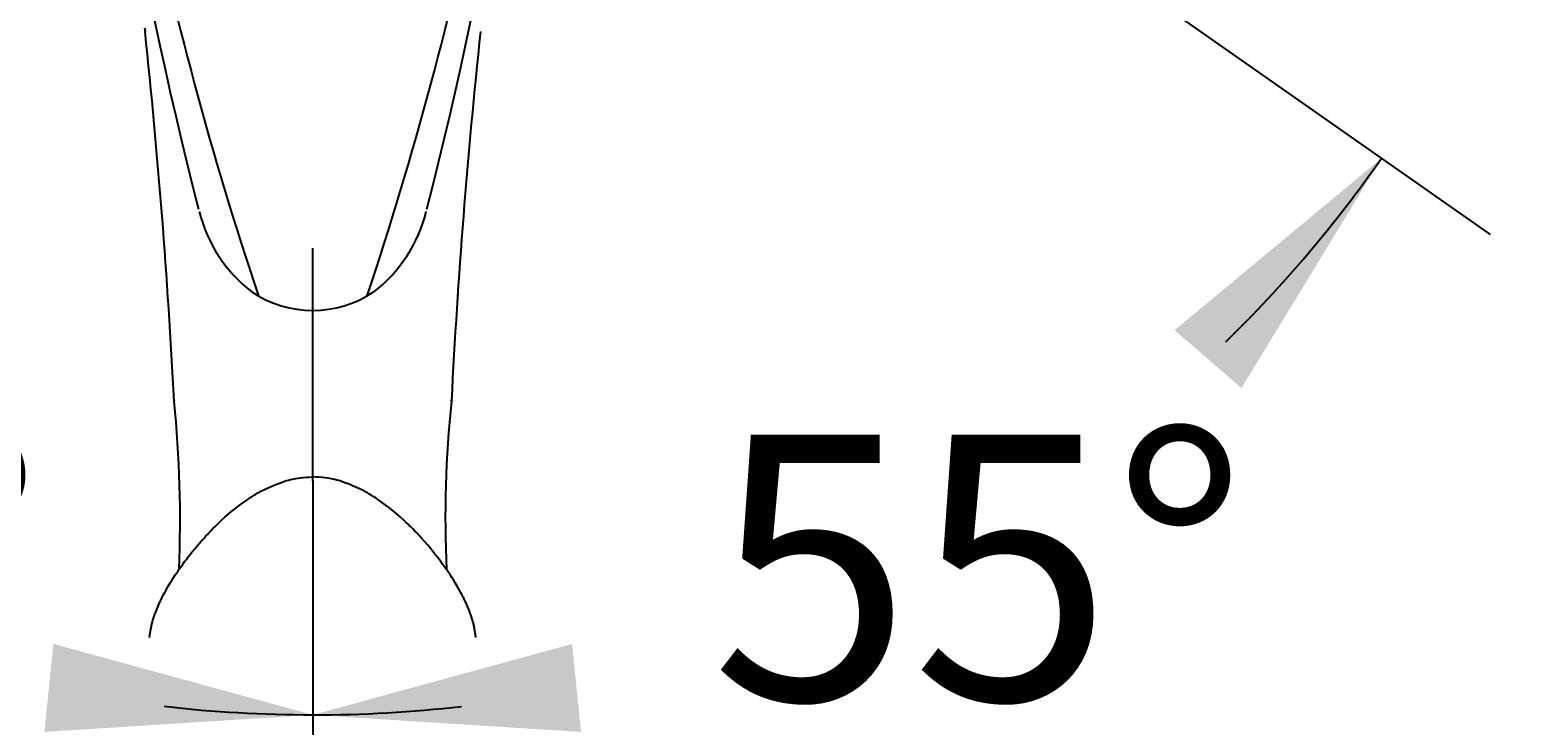
# Model space of a CAD drawing. Units: millimetres. Extents: x 7 to 203, y 4 to 291.
# Drawn here: x 129 to 163, y 250 to 266 of the extents above; entities that cross this region are included whole.
import ezdxf
from ezdxf.enums import TextEntityAlignment as Align
from ezdxf.lldxf.tags import DXFTag

# ---------------------------------------------------------------- set-up
doc = ezdxf.new("R2010")
doc.units = ezdxf.units.MM
for name, color, linetype in [('Layer1', 7, 'Continuous'), ('Layer3', 7, 'Continuous'), ('Layer6', 7, 'Continuous')]:
    doc.layers.add(name, color=color, linetype=linetype)
doc.styles.add('SEACAD_Arial', font='arial.ttf')
tags = doc.linetypes.add('CENTER2', pattern=[28.575, 19.05, -3.175, 3.175, -3.175]).pattern_tags.tags
tags[10:11] = [DXFTag(74, 4), DXFTag(75, 0), DXFTag(340, '0'), DXFTag(46, 0.0), DXFTag(50, 0.0), DXFTag(44, 0.0), DXFTag(45, 0.0)]
tags[8:9] = [DXFTag(74, 4), DXFTag(75, 0), DXFTag(340, '0'), DXFTag(46, 0.0), DXFTag(50, 0.0), DXFTag(44, 0.0), DXFTag(45, 0.0)]
tags[6:7] = [DXFTag(74, 4), DXFTag(75, 0), DXFTag(340, '0'), DXFTag(46, 0.0), DXFTag(50, 0.0), DXFTag(44, 0.0), DXFTag(45, 0.0)]
tags[4:5] = [DXFTag(74, 4), DXFTag(75, 0), DXFTag(340, '0'), DXFTag(46, 0.0), DXFTag(50, 0.0), DXFTag(44, 0.0), DXFTag(45, 0.0)]
doc.dimstyles.get("Standard").update_dxf_attribs({"dimtxt": 0.18, "dimasz": 0.18, "dimexe": 0.18, "dimexo": 0.0625, "dimgap": 0.09, "dimtad": 0, "dimtih": 1, "dimtoh": 1, "dimdec": 4, "dimzin": 0, "dimdsep": 46, "dimtxsty": 'Standard', "dimcen": 0.09, "dimadec": 0, "dimazin": 0, "dimtfac": 1, "dimtdec": 4, "dimtofl": 0, "dimtmove": 0, "dimatfit": 3, "dimfxl": 0, "dimtolj": 1, "dimtzin": 0, "dimarcsym": 0})

# ---------------------------------------------------------------- blocks, each defined once
blk = doc.blocks.new('DMBLK53')
at = {"layer": 'Layer3', "linetype": 'Continuous'}
for points in [[(77.885, 252.279), (74.651, 257.431), (76.039, 251.509)], [(195.204, 251.509), (196.592, 257.431), (193.358, 252.279)]]:
    blk.add_hatch(color=7, dxfattribs=at).paths.add_polyline_path(points)
at = {"layer": 'Layer3', "color": 7, "linetype": 'Continuous'}
for p, q in [((83.076, 260.498), (71.832, 256.405)), ((188.255, 260.466), (199.411, 256.405))]:
    blk.add_line(p, q, dxfattribs=at)
for start, end in [(200, 260.38329), (279.61671, 340)]:
    blk.add_arc((135.622, 279.623), 64.883, start, end, dxfattribs=at)
at = {"layer": 'Layer3', "color": 7, "linetype": 'Continuous', "style": 'SEACAD_Arial'}
blk.add_text('140°', height=6, dxfattribs=at).set_placement((126.882, 217.74), align=Align.TOP_LEFT)
blk = doc.blocks.new('DMBLK54')
at = {"layer": 'Layer3', "linetype": 'Continuous'}
for points in [[(116.125, 259.382), (111.446, 263.268), (114.612, 258.074)], [(129.551, 250.297), (135.622, 250.683), (129.754, 252.287)]]:
    blk.add_hatch(color=7, dxfattribs=at).paths.add_polyline_path(points)
at = {"layer": 'Layer3', "color": 7, "linetype": 'Continuous'}
for p, q in [((117.894, 267.783), (108.988, 261.548)), ((135.622, 255.978), (135.622, 247.683))]:
    blk.add_line(p, q, dxfattribs=at)
for start, end in [(215, 225.5784), (263.4579, 270)]:
    blk.add_arc((135.622, 280.197), 29.513, start, end, dxfattribs=at)
at = {"layer": 'Layer3', "color": 7, "linetype": 'Continuous', "style": 'SEACAD_Arial'}
blk.add_text('55°', height=6, dxfattribs=at).set_placement((117.377, 257.018), align=Align.TOP_LEFT)
blk = doc.blocks.new('DMBLK55')
at = {"layer": 'Layer3', "linetype": 'Continuous'}
for points in [[(156.633, 258.073), (159.799, 263.267), (155.12, 259.381)], [(141.489, 252.285), (135.622, 250.682), (141.692, 250.296)]]:
    blk.add_hatch(color=7, dxfattribs=at).paths.add_polyline_path(points)
at = {"layer": 'Layer3', "color": 7, "linetype": 'Continuous'}
for p, q in [((153.335, 267.794), (162.257, 261.547)), ((135.622, 255.938), (135.622, 247.682))]:
    blk.add_line(p, q, dxfattribs=at)
for start, end in [(314.4209, 325), (270, 276.5432)]:
    blk.add_arc((135.622, 280.197), 29.515, start, end, dxfattribs=at)
at = {"layer": 'Layer3', "color": 7, "linetype": 'Continuous', "style": 'SEACAD_Arial'}
blk.add_text('55°', height=6, dxfattribs=at).set_placement((144.633, 257.016), align=Align.TOP_LEFT)

msp = doc.modelspace()

# ---------------------------------------------------------------- linework, layer by layer
at = {"layer": 'Layer1', "color": 7, "linetype": 'Continuous'}
for p, q in [((131.81943, 266.21476), (131.82847, 266.13611)), ((132.48618, 257.79473), (132.48608, 257.77506)), ((132.48737, 257.77261), (132.48618, 257.79473)), ((138.75635, 257.77261), (138.75756, 257.79473))]:
    msp.add_line(p, q, dxfattribs=at)
for centre, radius, start, end in [((212.27482, 286.23865), 82.13431, 184.5631981, 198.5158788), ((58.84344, 286.26405), 82.26142, 341.4942006, 355.426236), ((225.00886, 285.763), 94.96072, 183.9266754, 194.4184998), ((46.23488, 285.763), 94.96072, 345.5815004, 356.0731807), ((-19.00064, 250.08968), 151.68033, 2.9042562, 6.0729655), ((293.71971, 249.81654), 155.16507, 173.9625276, 177.0600312), ((136.246, 262.85665), 3.28882, 193.926837, 232.567762), ((134.9884, 262.86137), 3.29908, 307.512345, 346.111157), ((135.62276, 262.29333), 2.46677, 236.111189, 303.853173), ((105.95068, 255.07597), 26.6712, 357.636492, 5.808211), ((163.60284, 255.16101), 24.9812, 173.993534, 182.736534), ((138.64417, 257.77785), 0.11465, 358.58805, 8.469136)]:
    msp.add_arc(centre, radius, start, end, dxfattribs=at)
at = {"layer": 'Layer3', "color": 7, "linetype": 'CENTER2'}
msp.add_line((135.62186, 255.97811), (135.62186, 261.23619), dxfattribs=at)
at = {"layer": 'Layer6', "color": 7, "linetype": 'Continuous'}
for points in [[(132.05682, 252.97349), (132.06295, 252.98949), (132.06893, 253.00498), (132.09181, 253.06332), (132.11388, 253.1178), (132.13636, 253.17127), (132.14528, 253.19189), (132.15465, 253.21317), (132.16467, 253.23541), (132.17555, 253.25898), (132.1848, 253.27855), (132.1949, 253.29943), (132.20603, 253.32194), (132.21845, 253.34646), (132.23247, 253.37349), (132.24851, 253.40365), (132.27051, 253.44398), (132.29572, 253.4891), (132.32358, 253.53796), (132.35318, 253.58895), (132.39806, 253.66474), (132.4399, 253.73391), (132.45856, 253.76424), (132.47531, 253.79119), (132.49613, 253.82418), (132.51447, 253.85264), (132.54434, 253.89765), (132.57527, 253.94244), (132.59286, 253.96726), (132.6132, 253.99556), (132.64586, 254.04042), (132.68416, 254.09245), (132.72452, 254.14684), (132.76247, 254.1976), (132.79424, 254.23985), (132.80718, 254.25698), (132.8181, 254.27138), (132.83451, 254.2929), (132.84765, 254.3099), (132.87223, 254.34086), (132.8871, 254.35904), (132.89629, 254.37014), (132.90746, 254.38353), (132.92641, 254.40609), (132.95136, 254.43558), (132.98287, 254.47259), (133.02081, 254.51685), (133.09393, 254.60131), (133.17077, 254.68872), (133.20641, 254.72865), (133.23832, 254.76393), (133.27621, 254.80505), (133.30831, 254.83907), (133.35766, 254.88969), (133.40453, 254.93602), (133.42931, 254.95999), (133.45642, 254.98597), (133.50605, 255.03309), (133.56583, 255.08891), (133.63615, 255.15292), (133.69406, 255.20409), (133.75707, 255.25801), (133.8245, 255.31347), (133.88667, 255.36248), (133.94981, 255.41045), (134.01208, 255.45627), (134.10748, 255.52403), (134.15045, 255.55368), (134.18952, 255.58019), (134.22436, 255.6035), (134.25488, 255.62363), (134.29941, 255.65244), (134.33757, 255.67622), (134.37952, 255.70098), (134.42487, 255.72597), (134.45107, 255.73965), (134.48138, 255.75494), (134.51207, 255.76996), (134.54725, 255.78674), (134.62946, 255.82451), (134.72157, 255.86485), (134.79908, 255.89719), (134.87013, 255.92533), (134.93011, 255.94757), (134.98326, 255.96555), (135.03115, 255.97999), (135.07561, 255.99175), (135.11853, 256.00172), (135.16186, 256.01081), (135.19897, 256.01815), (135.23725, 256.02534), (135.28937, 256.03435), (135.34179, 256.04231), (135.39345, 256.04877), (135.40599, 256.05009), (135.41843, 256.0513), (135.48413, 256.05617), (135.55105, 256.05913), (135.62247, 256.06127)], [(139.18694, 252.97349), (139.1808, 252.98949), (139.17483, 253.00498), (139.15194, 253.06332), (139.12987, 253.1178), (139.10739, 253.17127), (139.09848, 253.19189), (139.0891, 253.21317), (139.07908, 253.23541), (139.0682, 253.25898), (139.05895, 253.27855), (139.04886, 253.29943), (139.03772, 253.32194), (139.0253, 253.34646), (139.01128, 253.37349), (138.99524, 253.40365), (138.97325, 253.44398), (138.94804, 253.4891), (138.92017, 253.53796), (138.89057, 253.58895), (138.8457, 253.66474), (138.80385, 253.73391), (138.7852, 253.76424), (138.76844, 253.79119), (138.74762, 253.82418), (138.72929, 253.85264), (138.69941, 253.89765), (138.66848, 253.94244), (138.6509, 253.96726), (138.63055, 253.99556), (138.59789, 254.04042), (138.55959, 254.09245), (138.51923, 254.14684), (138.48129, 254.1976), (138.44951, 254.23985), (138.43657, 254.25698), (138.42565, 254.27138), (138.40924, 254.2929), (138.3961, 254.3099), (138.37152, 254.34086), (138.35665, 254.35904), (138.34746, 254.37014), (138.33629, 254.38353), (138.31734, 254.40609), (138.29239, 254.43558), (138.26088, 254.47259), (138.22294, 254.51685), (138.14982, 254.60131), (138.07298, 254.68872), (138.03734, 254.72865), (138.00544, 254.76393), (137.96754, 254.80505), (137.93544, 254.83907), (137.88609, 254.88969), (137.83922, 254.93602), (137.81444, 254.95999), (137.78733, 254.98597), (137.7377, 255.03309), (137.67793, 255.08891), (137.6076, 255.15292), (137.54969, 255.20409), (137.48668, 255.25801), (137.41926, 255.31347), (137.35709, 255.36248), (137.29395, 255.41045), (137.23167, 255.45627), (137.13627, 255.52403), (137.0933, 255.55368), (137.05424, 255.58019), (137.01939, 255.6035), (136.98887, 255.62363), (136.94435, 255.65244), (136.90618, 255.67622), (136.86423, 255.70098), (136.81888, 255.72597), (136.79269, 255.73965), (136.76237, 255.75494), (136.73168, 255.76996), (136.6965, 255.78674), (136.6143, 255.82451), (136.52219, 255.86485), (136.44468, 255.89719), (136.37362, 255.92533), (136.31364, 255.94757), (136.26049, 255.96555), (136.21261, 255.97999), (136.16815, 255.99175), (136.12522, 256.00172), (136.0819, 256.01081), (136.04479, 256.01815), (136.00651, 256.02534), (135.95438, 256.03435), (135.90196, 256.04231), (135.8503, 256.04877), (135.83777, 256.05009), (135.82532, 256.0513), (135.75962, 256.05617), (135.6927, 256.05913), (135.62129, 256.06127)], [(131.92971, 252.42831), (131.93788, 252.48789), (131.93959, 252.50001), (131.9415, 252.51308), (131.9436, 252.52705), (131.9459, 252.54187), (131.94839, 252.55747), (131.95106, 252.57373), (131.95492, 252.59644), (131.95903, 252.61975), (131.96336, 252.64328), (131.96784, 252.66661), (131.97241, 252.68934), (131.97701, 252.71114), (131.97777, 252.71466), (131.97854, 252.71814), (131.98287, 252.73736), (131.98723, 252.75574), (131.99617, 252.79078), (132.00568, 252.82464), (132.01241, 252.84692), (132.01963, 252.86958), (132.02478, 252.88508), (132.03026, 252.90107), (132.03612, 252.91769), (132.04081, 252.93069), (132.0458, 252.94424), (132.05111, 252.95846), (132.05681, 252.97348)], [(139.31375, 252.43047), (139.30588, 252.48789), (139.30416, 252.50001), (139.30225, 252.51308), (139.30015, 252.52705), (139.29785, 252.54187), (139.29536, 252.55747), (139.29269, 252.57373), (139.28884, 252.59644), (139.28472, 252.61975), (139.28039, 252.64328), (139.27591, 252.66661), (139.27134, 252.68934), (139.26674, 252.71114), (139.26598, 252.71466), (139.26522, 252.71814), (139.26088, 252.73736), (139.25652, 252.75574), (139.24758, 252.79078), (139.23807, 252.82464), (139.23134, 252.84692), (139.22412, 252.86958), (139.21897, 252.88508), (139.21349, 252.90107), (139.20763, 252.91769), (139.20294, 252.93069), (139.19796, 252.94424), (139.19264, 252.95846), (139.18694, 252.97348)]]:
    msp.add_lwpolyline(points, dxfattribs=at)

# ---------------------------------------------------------------- dimensions: what is measured, and where the dimension line sits
at = {"layer": 'Layer3', "color": 7, "linetype": 'Continuous'}
for base, line1, line2, text, picture, middle in [((121.99406, 254.01784), ((135.62186, 280.1966), (117.89395, 267.78339)), ((135.62186, 280.1966), (135.62186, 255.97811)), '\\A1; <>', 'DMBLK54', (121.99406, 254.01784)), ((149.25039, 254.01643), ((135.62186, 280.1966), (153.33511, 267.79365)), ((135.62186, 280.1966), (135.62186, 255.97811)), '\\A1; <>', 'DMBLK55', (149.25039, 254.01643)), ((135.62159, 214.73966), ((135.62159, 279.62278), (188.25453, 260.46595)), ((135.62159, 279.62278), (83.07554, 260.49758)), '\\A1;<>', 'DMBLK53', (135.62159, 214.73966))]:
    dim = msp.add_angular_dim_2l(base=base, line1=line1, line2=line2, text=text, dimstyle='Standard', dxfattribs=at)
    dim.commit()
    dim.dimension.update_dxf_attribs({"geometry": picture, "text_midpoint": middle, "dimtype": 162})

doc.saveas('drawing.dxf')
